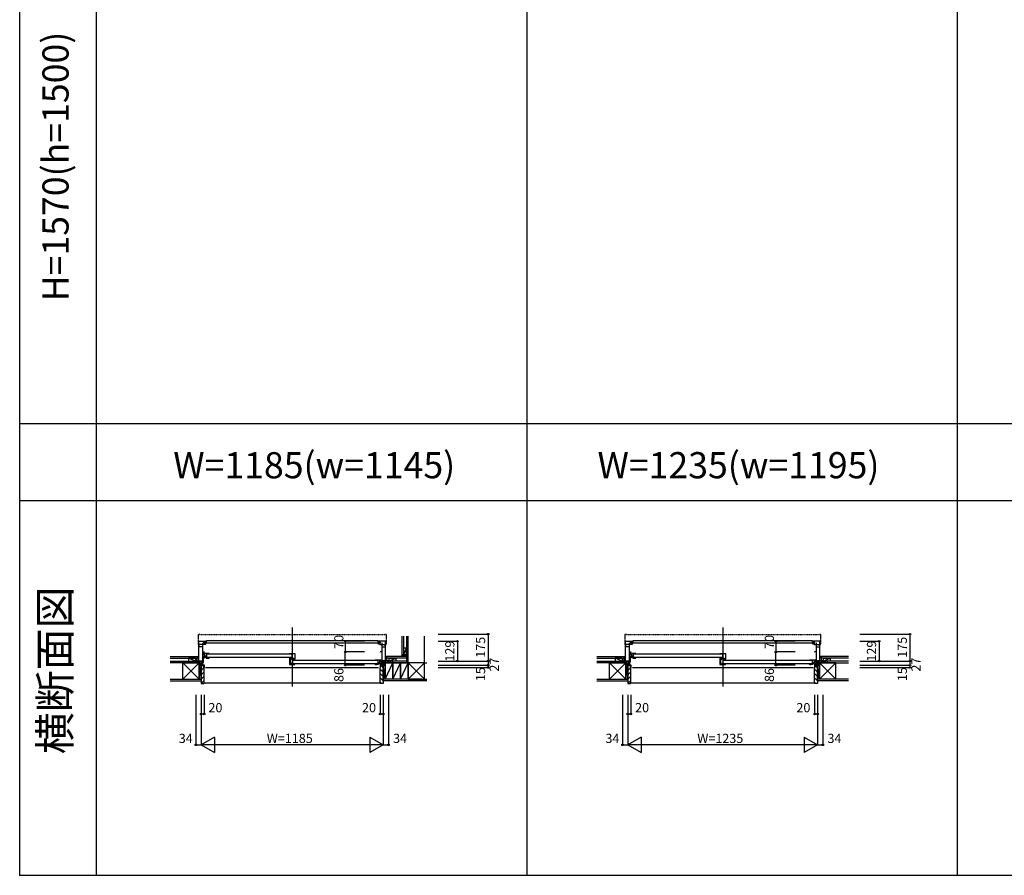
# Model space of a CAD drawing. Extents: x 0 to 27500, y 0 to 20000.
# Drawn here: x 0 to 6404, y 0 to 5565 of the extents above; entities that cross this region are included whole.
import ezdxf
from ezdxf.enums import TextEntityAlignment as Align

# ---------------------------------------------------------------- set-up
doc = ezdxf.new("R2010")
doc.units = 0
doc.linetypes.add('NITENSAP', pattern=[7.5, 3, -1, 0.5, -1.5, 0.5, -1])
doc.layers.get('0').update_dxf_attribs({"linetype": 'CONTINUOUS'})
for name, color, linetype in [('YKK_A1', 4, 'CONTINUOUS'), ('YKK_A2', 3, 'CONTINUOUS'), ('YKK_B1', 4, 'CONTINUOUS'), ('YKK_B2', 5, 'CONTINUOUS'), ('YKK_C1', 4, 'CONTINUOUS'), ('YKK_C2', 5, 'CONTINUOUS'), ('YKK_F1', 7, 'CONTINUOUS'), ('YKK_IN', 1, 'CONTINUOUS'), ('YKK_N1', 2, 'CONTINUOUS'), ('YKK_Z1', 7, 'CONTINUOUS')]:
    doc.layers.add(name, color=color, linetype=linetype)
doc.styles.add('EXTFONT', font='txt.shx', dxfattribs={"height": 60, "bigfont": 'EXTFONT'})
doc.styles.get("Standard").update_dxf_attribs({"font": 'txt', "bigfont": 'BIGFONT'})

msp = doc.modelspace()

# ---------------------------------------------------------------- linework, layer by layer
at = {"layer": 'YKK_A1'}
msp.add_point((0, 0), dxfattribs=at)
at = {"layer": 'YKK_A2'}
msp.add_point((0, 0), dxfattribs=at)
at = {"layer": 'YKK_B1', "linetype": 'Continuous'}
for p, q in [((1772, 1612.5), (1772, 1228)), ((4572, 1612.5), (4572, 1228))]:
    msp.add_line(p, q, dxfattribs=at)
at = {"layer": 'YKK_B1', "linetype": 'NITENSAP', "ltscale": 0.5}
for p, q in [((1161.5, 1566), (1161.5, 1502.5)), ((1169.5, 1568.5), (1163.3, 1568)), ((1169.5, 1568.5), (1169.5, 1567.2)), ((2374.5, 1568.5), (2380.7, 1568)), ((2374.5, 1568.5), (2374.5, 1567.2)), ((2382.5, 1566), (2382.5, 1502.5)), ((3936.5, 1566), (3936.5, 1502.5)), ((3944.5, 1568.5), (3938.3, 1568)), ((3944.5, 1568.5), (3944.5, 1567.2)), ((5199.5, 1568.5), (5205.7, 1568)), ((5199.5, 1568.5), (5199.5, 1567.2)), ((5207.5, 1566), (5207.5, 1502.5)), ((1162.5, 1501.5), (1165.5, 1501.5)), ((2381.5, 1501.5), (2378.5, 1501.5)), ((3937.5, 1501.5), (3940.5, 1501.5)), ((5206.5, 1501.5), (5203.5, 1501.5))]:
    msp.add_line(p, q, dxfattribs=at)
at = {"layer": 'YKK_B1', "linetype": 'NITENSAP'}
for p, q in [((1169.5, 1567.2), (2374.5, 1567.2)), ((3944.5, 1567.2), (5199.5, 1567.2))]:
    msp.add_line(p, q, dxfattribs=at)
at = {"layer": 'YKK_B1'}
for p, q in [((1165.5, 1393.5), (1165.5, 1522.5)), ((1165.5, 1522.5), (1210.5, 1522.5)), ((1202.5, 1501.5), (1165.5, 1501.5)), ((1188.5, 1486.5), (1165.5, 1486.5)), ((1166.9, 1493.5), (1168, 1500)), ((1168, 1500), (1169.5, 1500.3)), ((1169.5, 1500.3), (1169.5, 1501.5)), ((1186.3, 1510), (1188.5, 1510)), ((1188.5, 1510), (1188.5, 1501.5)), ((1188.5, 1501.5), (1188.5, 1366.5)), ((1197.5, 1508.9), (1197.5, 1516.9)), ((1197.5, 1516.9), (1215.5, 1516.9)), ((2346.5, 1508.9), (1197.5, 1508.9)), ((1204.3, 1518.4), (1199, 1518.4)), ((1201.5, 1518.4), (1201.5, 1522.5)), ((1204.3, 1506.6), (1201.5, 1506.6)), ((1201.5, 1506.6), (1201.5, 1502.5)), ((1201.5, 1502.5), (1210.5, 1502.5)), ((1202.5, 1502.5), (1202.5, 1501.5)), ((1210.5, 1518.4), (1207.8, 1518.4)), ((1210.5, 1506.6), (1207.8, 1506.6)), ((1210.5, 1522.5), (1210.5, 1518.4)), ((1210.5, 1502.5), (1210.5, 1506.6)), ((1215.5, 1516.9), (1215.5, 1527.4)), ((1215.5, 1527.4), (2328.5, 1527.4)), ((2328.5, 1527.4), (2328.5, 1516.9)), ((2328.5, 1516.9), (2346.5, 1516.9)), ((2378.5, 1522.5), (2333.5, 1522.5)), ((2333.5, 1522.5), (2333.5, 1518.4)), ((2333.5, 1518.4), (2336.3, 1518.4)), ((2333.5, 1502.5), (2333.5, 1506.6)), ((2333.5, 1506.6), (2336.3, 1506.6)), ((2342.5, 1502.5), (2333.5, 1502.5)), ((2339.8, 1518.4), (2345, 1518.4)), ((2339.8, 1506.6), (2342.5, 1506.6)), ((2341.5, 1502.5), (2341.5, 1501.5)), ((2341.5, 1501.5), (2378.5, 1501.5)), ((2342.5, 1518.4), (2342.5, 1522.5)), ((2342.5, 1506.6), (2342.5, 1502.5)), ((2346.5, 1508.9), (2346.5, 1516.9)), ((2357.7, 1510), (2355.5, 1510)), ((2355.5, 1510), (2355.5, 1486.5)), ((2355.5, 1486.5), (2355.5, 1366.5)), ((2355.5, 1486.5), (2378.5, 1486.5)), ((2374.5, 1500.3), (2374.5, 1501.5)), ((2376, 1500), (2374.5, 1500.3)), ((2377.1, 1493.5), (2376, 1500)), ((2378.5, 1393.5), (2378.5, 1522.5)), ((3940.5, 1393.5), (3940.5, 1522.5)), ((3940.5, 1522.5), (3985.5, 1522.5)), ((3977.5, 1501.5), (3940.5, 1501.5)), ((3963.5, 1486.5), (3940.5, 1486.5)), ((3941.9, 1493.5), (3943, 1500)), ((3943, 1500), (3944.5, 1500.3)), ((3944.5, 1500.3), (3944.5, 1501.5)), ((3961.3, 1510), (3963.5, 1510)), ((3963.5, 1510), (3963.5, 1501.5)), ((3963.5, 1501.5), (3963.5, 1366.5)), ((3972.5, 1508.9), (3972.5, 1516.9)), ((3972.5, 1516.9), (3990.5, 1516.9)), ((5171.5, 1508.9), (3972.5, 1508.9)), ((3979.3, 1518.4), (3974, 1518.4)), ((3976.5, 1518.4), (3976.5, 1522.5)), ((3979.3, 1506.6), (3976.5, 1506.6)), ((3976.5, 1506.6), (3976.5, 1502.5)), ((3976.5, 1502.5), (3985.5, 1502.5)), ((3977.5, 1502.5), (3977.5, 1501.5)), ((3985.5, 1518.4), (3982.8, 1518.4)), ((3985.5, 1506.6), (3982.8, 1506.6)), ((3985.5, 1522.5), (3985.5, 1518.4)), ((3985.5, 1502.5), (3985.5, 1506.6)), ((3990.5, 1516.9), (3990.5, 1527.4)), ((3990.5, 1527.4), (5153.5, 1527.4)), ((5153.5, 1527.4), (5153.5, 1516.9)), ((5153.5, 1516.9), (5171.5, 1516.9)), ((5203.5, 1522.5), (5158.5, 1522.5)), ((5158.5, 1522.5), (5158.5, 1518.4)), ((5158.5, 1518.4), (5161.3, 1518.4)), ((5158.5, 1502.5), (5158.5, 1506.6)), ((5158.5, 1506.6), (5161.3, 1506.6)), ((5167.5, 1502.5), (5158.5, 1502.5)), ((5164.8, 1518.4), (5170, 1518.4)), ((5164.8, 1506.6), (5167.5, 1506.6)), ((5166.5, 1502.5), (5166.5, 1501.5)), ((5166.5, 1501.5), (5203.5, 1501.5)), ((5167.5, 1518.4), (5167.5, 1522.5)), ((5167.5, 1506.6), (5167.5, 1502.5)), ((5171.5, 1508.9), (5171.5, 1516.9)), ((5182.7, 1510), (5180.5, 1510)), ((5180.5, 1510), (5180.5, 1486.5)), ((5180.5, 1486.5), (5180.5, 1366.5)), ((5180.5, 1486.5), (5203.5, 1486.5)), ((5199.5, 1500.3), (5199.5, 1501.5)), ((5201, 1500), (5199.5, 1500.3)), ((5202.1, 1493.5), (5201, 1500)), ((5203.5, 1393.5), (5203.5, 1522.5)), ((1188.5, 1452.5), (1199.5, 1452.5)), ((1199.5, 1432.9), (1188.5, 1432.9)), ((1188.5, 1414.9), (1191, 1414.9)), ((1190, 1413.7), (1188.5, 1413.7)), ((1190, 1409.1), (1188.5, 1409.1)), ((1190, 1411.7), (1190, 1413.7)), ((1192.2, 1409.5), (1190, 1411.7)), ((1191, 1414.9), (1191, 1413)), ((1196.5, 1409.5), (1192.2, 1409.5)), ((1231.5, 1443), (1193.5, 1443)), ((1193.5, 1443), (1193.5, 1439.8)), ((1193.5, 1439.8), (1195.4, 1439.8)), ((1197.5, 1424), (1193.5, 1424)), ((1193.5, 1424), (1193.5, 1412.3)), ((1193.5, 1420.8), (1215.5, 1420.8)), ((1193.5, 1412.3), (1199.5, 1412.3)), ((1196.5, 1392.4), (1196.5, 1409.5)), ((1198.2, 1425.5), (1198.2, 1420.8)), ((1203, 1424), (1198.2, 1424)), ((1200.3, 1439.8), (1198.4, 1439.8)), ((1199, 1415), (1199, 1419.3)), ((1199, 1419.3), (1213, 1419.3)), ((1199.5, 1414.3), (1199, 1415)), ((1199.5, 1452.5), (1199.5, 1451.1)), ((1199.5, 1412.3), (1199.5, 1414.3)), ((1200.3, 1443), (1200.3, 1439.8)), ((1203, 1443), (1203, 1424)), ((1215.5, 1425.1), (1203, 1425.1)), ((1210.2, 1421.4), (1210.2, 1425.1)), ((1213.5, 1421.4), (1210.2, 1421.4)), ((1211.1, 1424.3), (1215.5, 1424.3)), ((1213, 1414.4), (1212.5, 1413.7)), ((1212.5, 1413.7), (1212.5, 1411.7)), ((1212.5, 1411.7), (1231.5, 1411.7)), ((1213, 1419.3), (1213, 1414.4)), ((1213.5, 1423.1), (1213.5, 1421.4)), ((1215.5, 1443), (1215.5, 1425.1)), ((1215.5, 1424.3), (1215.5, 1414.2)), ((1223.5, 1414.2), (1215.5, 1414.2)), ((1219.5, 1439.4), (1766.5, 1439.4)), ((1766.5, 1417.4), (1219.5, 1417.4)), ((1223.5, 1413.1), (1223.5, 1414.2)), ((1230.1, 1413.1), (1223.5, 1413.1)), ((1231.5, 1415.4), (1230.1, 1415.4)), ((1230.1, 1415.4), (1230.1, 1413.1)), ((1231.5, 1411.7), (1231.5, 1415.4)), ((1754.5, 1443), (1789.5, 1443)), ((1754.5, 1415.4), (1754.5, 1411.3)), ((1754.5, 1411.3), (1782, 1411.3)), ((1754.5, 1409.6), (1754.5, 1370.7)), ((1770.5, 1443), (1770.5, 1411.3)), ((1782, 1411.3), (1782, 1404)), ((1789.5, 1443), (1789.5, 1405.8)), ((2355.5, 1452.5), (2344.5, 1452.5)), ((2344.5, 1452.5), (2344.5, 1451.1)), ((3963.5, 1452.5), (3974.5, 1452.5)), ((3974.5, 1432.9), (3963.5, 1432.9)), ((3963.5, 1414.9), (3966, 1414.9)), ((3965, 1413.7), (3963.5, 1413.7)), ((3965, 1409.1), (3963.5, 1409.1)), ((3965, 1411.7), (3965, 1413.7)), ((3967.2, 1409.5), (3965, 1411.7)), ((3966, 1414.9), (3966, 1413)), ((3971.5, 1409.5), (3967.2, 1409.5)), ((4006.5, 1443), (3968.5, 1443)), ((3968.5, 1443), (3968.5, 1439.8)), ((3968.5, 1439.8), (3970.4, 1439.8)), ((3972.5, 1424), (3968.5, 1424)), ((3968.5, 1424), (3968.5, 1412.3)), ((3968.5, 1420.8), (3990.5, 1420.8)), ((3968.5, 1412.3), (3974.5, 1412.3)), ((3971.5, 1392.4), (3971.5, 1409.5)), ((3973.2, 1425.5), (3973.2, 1420.8)), ((3978, 1424), (3973.2, 1424)), ((3975.3, 1439.8), (3973.4, 1439.8)), ((3974, 1415), (3974, 1419.3)), ((3974, 1419.3), (3988, 1419.3)), ((3974.5, 1414.3), (3974, 1415)), ((3974.5, 1452.5), (3974.5, 1451.1)), ((3974.5, 1412.3), (3974.5, 1414.3)), ((3975.3, 1443), (3975.3, 1439.8)), ((3978, 1443), (3978, 1424)), ((3990.5, 1425.1), (3978, 1425.1)), ((3985.2, 1421.4), (3985.2, 1425.1)), ((3988.5, 1421.4), (3985.2, 1421.4)), ((3986.1, 1424.3), (3990.5, 1424.3)), ((3988, 1414.4), (3987.5, 1413.7)), ((3987.5, 1413.7), (3987.5, 1411.7)), ((3987.5, 1411.7), (4006.5, 1411.7)), ((3988, 1419.3), (3988, 1414.4)), ((3988.5, 1423.1), (3988.5, 1421.4)), ((3990.5, 1443), (3990.5, 1425.1)), ((3990.5, 1424.3), (3990.5, 1414.2)), ((3998.5, 1414.2), (3990.5, 1414.2)), ((3994.5, 1439.4), (4566.5, 1439.4)), ((4566.5, 1417.4), (3994.5, 1417.4)), ((3998.5, 1413.1), (3998.5, 1414.2)), ((4005.1, 1413.1), (3998.5, 1413.1)), ((4006.5, 1415.4), (4005.1, 1415.4)), ((4005.1, 1415.4), (4005.1, 1413.1)), ((4006.5, 1411.7), (4006.5, 1415.4)), ((4554.5, 1443), (4589.5, 1443)), ((4554.5, 1415.4), (4554.5, 1411.3)), ((4554.5, 1411.3), (4582, 1411.3)), ((4554.5, 1409.6), (4554.5, 1370.7)), ((4570.5, 1443), (4570.5, 1411.3)), ((4582, 1411.3), (4582, 1404)), ((4589.5, 1443), (4589.5, 1405.8)), ((5180.5, 1452.5), (5169.5, 1452.5)), ((5169.5, 1452.5), (5169.5, 1451.1)), ((1145.5, 1393.5), (1145.5, 1395.5)), ((1145.5, 1395.5), (1188.5, 1395.5)), ((1158.2, 1393.5), (1158.2, 1395.5)), ((1179.5, 1391.5), (1179.5, 1395.5)), ((1179.5, 1366.5), (1179.5, 1369.2)), ((1179.5, 1369.2), (1182.3, 1369.2)), ((1182.3, 1369.2), (1183.3, 1366.5)), ((1183.3, 1366.5), (1191.6, 1366.5)), ((1188.5, 1385.5), (1190.9, 1385.5)), ((1188.5, 1381), (1192.2, 1381)), ((1190.5, 1367.5), (1188.5, 1368.3)), ((1190, 1381), (1190, 1369.9)), ((1190, 1369.9), (1192.3, 1369.9)), ((1190.9, 1368.5), (1190.5, 1367.5)), ((1190.9, 1385.5), (1190.9, 1383.6)), ((1191.9, 1368.5), (1190.9, 1368.5)), ((1191.6, 1366.5), (1191.6, 1368.3)), ((1191.9, 1366.5), (1191.9, 1368.5)), ((1197.5, 1366.5), (1191.9, 1366.5)), ((1192.2, 1381), (1195.6, 1388.2)), ((1192.3, 1369.9), (1193.7, 1368.5)), ((1193.7, 1368.5), (1199.5, 1368.5)), ((1195.6, 1388.2), (1196.5, 1392.4)), ((1197, 1351.5), (1197, 1353)), ((1197, 1353), (1197.5, 1353)), ((1199.5, 1351.5), (1197, 1351.5)), ((1197.5, 1353), (1197.5, 1366.5)), ((1199.5, 1368.5), (1199.5, 1351.5)), ((1209.5, 1351.5), (2334.5, 1351.5)), ((1756, 1407.3), (1754.5, 1407.3)), ((1758.1, 1396.7), (1754.5, 1396.7)), ((1758.1, 1382.3), (1754.5, 1382.3)), ((1754.5, 1370.7), (1789.5, 1370.7)), ((1756, 1406.3), (1756, 1407.3)), ((1761, 1406.3), (1756, 1406.3)), ((1758.1, 1404.3), (1758.1, 1373.2)), ((1761.5, 1402.3), (1758.1, 1402.3)), ((1758.1, 1373.2), (1767, 1373.2)), ((1761, 1402.8), (1761, 1406.3)), ((1773.5, 1404.8), (1761.5, 1404.8)), ((1761.5, 1404.8), (1761.5, 1402.3)), ((1767, 1373.2), (1767.6, 1372.8)), ((1767.6, 1372.8), (1771.4, 1372.8)), ((1773.5, 1379.2), (1768.2, 1379.2)), ((1768.2, 1379.2), (1768.2, 1373.7)), ((1768.2, 1373.7), (1771.4, 1373.7)), ((1769, 1374.1), (1769, 1377.6)), ((1769, 1377.6), (1773.5, 1377.6)), ((1771.4, 1372.8), (1771.4, 1376.2)), ((1780, 1406.8), (1773.5, 1406.8)), ((1773.5, 1406.8), (1773.5, 1379.2)), ((1782.7, 1402), (1773.5, 1402)), ((1773.5, 1377.6), (1773.5, 1370.7)), ((1781.5, 1373.2), (1773.5, 1373.2)), ((1782, 1404), (1775.5, 1404)), ((1777.5, 1398.4), (2324.5, 1398.4)), ((2324.5, 1376.4), (1777.5, 1376.4)), ((1781.5, 1372.1), (1781.5, 1373.2)), ((1788.1, 1372.1), (1781.5, 1372.1)), ((1782, 1408), (1789.5, 1408)), ((1784, 1405.8), (1782, 1405.8)), ((1783, 1402.3), (1782.7, 1402)), ((1789.5, 1402.3), (1783, 1402.3)), ((1787, 1405.8), (1789.5, 1405.8)), ((1789.5, 1374.4), (1788.1, 1374.4)), ((1788.1, 1374.4), (1788.1, 1372.1)), ((1789.5, 1400.4), (1789.5, 1402.3)), ((1789.5, 1370.7), (1789.5, 1374.4)), ((2312.5, 1402), (2350.5, 1402)), ((2312.5, 1370.7), (2312.5, 1374.4)), ((2312.5, 1374.4), (2313.9, 1374.4)), ((2331.5, 1370.7), (2312.5, 1370.7)), ((2313.9, 1374.4), (2313.9, 1372.1)), ((2313.9, 1372.1), (2320.5, 1372.1)), ((2320.5, 1372.1), (2320.5, 1373.2)), ((2320.5, 1373.2), (2328.5, 1373.2)), ((2328.5, 1402), (2328.5, 1384.1)), ((2328.5, 1384.1), (2341, 1384.1)), ((2332.9, 1383.3), (2328.5, 1383.3)), ((2328.5, 1383.3), (2328.5, 1373.2)), ((2350.5, 1379.8), (2328.5, 1379.8)), ((2330.5, 1382.1), (2330.5, 1380.4)), ((2330.5, 1380.4), (2333.8, 1380.4)), ((2345, 1378.3), (2331, 1378.3)), ((2331, 1378.3), (2331, 1373.4)), ((2331, 1373.4), (2331.5, 1372.7)), ((2331.5, 1372.7), (2331.5, 1370.7)), ((2333.8, 1380.4), (2333.8, 1384.1)), ((2341, 1402), (2341, 1383)), ((2341, 1383), (2345.8, 1383)), ((2343.7, 1402), (2343.7, 1398.8)), ((2343.7, 1398.8), (2345.6, 1398.8)), ((2344.5, 1391.9), (2355.5, 1391.9)), ((2344.5, 1373.3), (2345, 1374)), ((2344.5, 1371.3), (2344.5, 1373.3)), ((2350.5, 1371.3), (2344.5, 1371.3)), ((2350.3, 1368.5), (2344.5, 1368.5)), ((2344.5, 1368.5), (2344.5, 1351.5)), ((2344.5, 1351.5), (2347, 1351.5)), ((2345, 1374), (2345, 1378.3)), ((2345.8, 1384.5), (2345.8, 1379.8)), ((2346.5, 1383), (2350.5, 1383)), ((2346.5, 1353), (2346.5, 1366.5)), ((2346.5, 1366.5), (2352.1, 1366.5)), ((2347, 1353), (2346.5, 1353)), ((2347, 1351.5), (2347, 1353)), ((2350.5, 1398.8), (2348.6, 1398.8)), ((2351.7, 1369.9), (2350.3, 1368.5)), ((2350.5, 1402), (2350.5, 1398.8)), ((2350.5, 1383), (2350.5, 1371.3)), ((2354, 1369.9), (2351.7, 1369.9)), ((2352.1, 1366.5), (2352.1, 1368.5)), ((2352.1, 1368.5), (2353.1, 1368.5)), ((2352.4, 1366.5), (2352.4, 1368.3)), ((2360.8, 1366.5), (2352.4, 1366.5)), ((2355.5, 1385.5), (2353.1, 1385.5)), ((2353.1, 1385.5), (2353.1, 1383.6)), ((2353.1, 1368.5), (2353.5, 1367.5)), ((2353.5, 1367.5), (2355.5, 1368.3)), ((2354, 1384.3), (2354, 1369.9)), ((2398.5, 1395.5), (2355.5, 1395.5)), ((2361.7, 1369.2), (2360.8, 1366.5)), ((2364.5, 1369.2), (2361.7, 1369.2)), ((2364.5, 1391.5), (2364.5, 1395.5)), ((2364.5, 1366.5), (2364.5, 1369.2)), ((2385.9, 1393.5), (2385.9, 1395.5)), ((2398.5, 1393.5), (2398.5, 1395.5)), ((3920.5, 1393.5), (3920.5, 1395.5)), ((3920.5, 1395.5), (3963.5, 1395.5)), ((3933.2, 1393.5), (3933.2, 1395.5)), ((3954.5, 1391.5), (3954.5, 1395.5)), ((3954.5, 1366.5), (3954.5, 1369.2)), ((3954.5, 1369.2), (3957.3, 1369.2)), ((3957.3, 1369.2), (3958.3, 1366.5)), ((3958.3, 1366.5), (3966.6, 1366.5)), ((3963.5, 1385.5), (3965.9, 1385.5)), ((3963.5, 1381), (3967.2, 1381)), ((3965.5, 1367.5), (3963.5, 1368.3)), ((3965, 1381), (3965, 1369.9)), ((3965, 1369.9), (3967.3, 1369.9)), ((3965.9, 1368.5), (3965.5, 1367.5)), ((3965.9, 1385.5), (3965.9, 1383.6)), ((3966.9, 1368.5), (3965.9, 1368.5)), ((3966.6, 1366.5), (3966.6, 1368.3)), ((3966.9, 1366.5), (3966.9, 1368.5)), ((3972.5, 1366.5), (3966.9, 1366.5)), ((3967.2, 1381), (3970.6, 1388.2)), ((3967.3, 1369.9), (3968.7, 1368.5)), ((3968.7, 1368.5), (3974.5, 1368.5)), ((3970.6, 1388.2), (3971.5, 1392.4)), ((3972, 1351.5), (3972, 1353)), ((3972, 1353), (3972.5, 1353)), ((3974.5, 1351.5), (3972, 1351.5)), ((3972.5, 1353), (3972.5, 1366.5)), ((3974.5, 1368.5), (3974.5, 1351.5)), ((3984.5, 1351.5), (5159.5, 1351.5)), ((4556, 1407.3), (4554.5, 1407.3)), ((4558.1, 1396.7), (4554.5, 1396.7)), ((4558.1, 1382.3), (4554.5, 1382.3)), ((4554.5, 1370.7), (4589.5, 1370.7)), ((4556, 1406.3), (4556, 1407.3)), ((4561, 1406.3), (4556, 1406.3)), ((4558.1, 1404.3), (4558.1, 1373.2)), ((4561.5, 1402.3), (4558.1, 1402.3)), ((4558.1, 1373.2), (4567, 1373.2)), ((4561, 1402.8), (4561, 1406.3)), ((4573.5, 1404.8), (4561.5, 1404.8)), ((4561.5, 1404.8), (4561.5, 1402.3)), ((4567, 1373.2), (4567.6, 1372.8)), ((4567.6, 1372.8), (4571.4, 1372.8)), ((4573.5, 1379.2), (4568.2, 1379.2)), ((4568.2, 1379.2), (4568.2, 1373.7)), ((4568.2, 1373.7), (4571.4, 1373.7)), ((4569, 1374.1), (4569, 1377.6)), ((4569, 1377.6), (4573.5, 1377.6)), ((4571.4, 1372.8), (4571.4, 1376.2)), ((4580, 1406.8), (4573.5, 1406.8)), ((4573.5, 1406.8), (4573.5, 1379.2)), ((4582.7, 1402), (4573.5, 1402)), ((4573.5, 1377.6), (4573.5, 1370.7)), ((4581.5, 1373.2), (4573.5, 1373.2)), ((4582, 1404), (4575.5, 1404)), ((4577.5, 1398.4), (5149.5, 1398.4)), ((5149.5, 1376.4), (4577.5, 1376.4)), ((4581.5, 1372.1), (4581.5, 1373.2)), ((4588.1, 1372.1), (4581.5, 1372.1)), ((4582, 1408), (4589.5, 1408)), ((4584, 1405.8), (4582, 1405.8)), ((4583, 1402.3), (4582.7, 1402)), ((4589.5, 1402.3), (4583, 1402.3)), ((4587, 1405.8), (4589.5, 1405.8)), ((4589.5, 1374.4), (4588.1, 1374.4)), ((4588.1, 1374.4), (4588.1, 1372.1)), ((4589.5, 1400.4), (4589.5, 1402.3)), ((4589.5, 1370.7), (4589.5, 1374.4)), ((5137.5, 1402), (5175.5, 1402)), ((5137.5, 1370.7), (5137.5, 1374.4)), ((5137.5, 1374.4), (5138.9, 1374.4)), ((5156.5, 1370.7), (5137.5, 1370.7)), ((5138.9, 1374.4), (5138.9, 1372.1)), ((5138.9, 1372.1), (5145.5, 1372.1)), ((5145.5, 1372.1), (5145.5, 1373.2)), ((5145.5, 1373.2), (5153.5, 1373.2)), ((5153.5, 1402), (5153.5, 1384.1)), ((5153.5, 1384.1), (5166, 1384.1)), ((5157.9, 1383.3), (5153.5, 1383.3)), ((5153.5, 1383.3), (5153.5, 1373.2)), ((5175.5, 1379.8), (5153.5, 1379.8)), ((5155.5, 1382.1), (5155.5, 1380.4)), ((5155.5, 1380.4), (5158.8, 1380.4)), ((5170, 1378.3), (5156, 1378.3)), ((5156, 1378.3), (5156, 1373.4)), ((5156, 1373.4), (5156.5, 1372.7)), ((5156.5, 1372.7), (5156.5, 1370.7)), ((5158.8, 1380.4), (5158.8, 1384.1)), ((5166, 1402), (5166, 1383)), ((5166, 1383), (5170.8, 1383)), ((5168.7, 1402), (5168.7, 1398.8)), ((5168.7, 1398.8), (5170.6, 1398.8)), ((5169.5, 1391.9), (5180.5, 1391.9)), ((5169.5, 1373.3), (5170, 1374)), ((5169.5, 1371.3), (5169.5, 1373.3)), ((5175.5, 1371.3), (5169.5, 1371.3)), ((5175.3, 1368.5), (5169.5, 1368.5)), ((5169.5, 1368.5), (5169.5, 1351.5)), ((5169.5, 1351.5), (5172, 1351.5)), ((5170, 1374), (5170, 1378.3)), ((5170.8, 1384.5), (5170.8, 1379.8)), ((5171.5, 1383), (5175.5, 1383)), ((5171.5, 1353), (5171.5, 1366.5)), ((5171.5, 1366.5), (5177.1, 1366.5)), ((5172, 1353), (5171.5, 1353)), ((5172, 1351.5), (5172, 1353)), ((5175.5, 1398.8), (5173.6, 1398.8)), ((5176.7, 1369.9), (5175.3, 1368.5)), ((5175.5, 1402), (5175.5, 1398.8)), ((5175.5, 1383), (5175.5, 1371.3)), ((5179, 1369.9), (5176.7, 1369.9)), ((5177.1, 1366.5), (5177.1, 1368.5)), ((5177.1, 1368.5), (5178.1, 1368.5)), ((5177.4, 1366.5), (5177.4, 1368.3)), ((5185.8, 1366.5), (5177.4, 1366.5)), ((5180.5, 1385.5), (5178.1, 1385.5)), ((5178.1, 1385.5), (5178.1, 1383.6)), ((5178.1, 1368.5), (5178.5, 1367.5)), ((5178.5, 1367.5), (5180.5, 1368.3)), ((5179, 1384.3), (5179, 1369.9)), ((5223.5, 1395.5), (5180.5, 1395.5)), ((5186.7, 1369.2), (5185.8, 1366.5)), ((5189.5, 1369.2), (5186.7, 1369.2)), ((5189.5, 1391.5), (5189.5, 1395.5)), ((5189.5, 1366.5), (5189.5, 1369.2)), ((5210.9, 1393.5), (5210.9, 1395.5)), ((5223.5, 1393.5), (5223.5, 1395.5))]:
    msp.add_line(p, q, dxfattribs=at)
at = {"layer": 'YKK_B1', "linetype": 'NITENSAP', "ltscale": 0.5}
for centre, radius, start, end in [((1163.5, 1566), 2, 95, 180), ((2380.5, 1566), 2, 0, 85), ((3938.5, 1566), 2, 95, 180), ((5205.5, 1566), 2, 0, 85), ((1162.5, 1502.5), 1, 180, 270), ((2381.5, 1502.5), 1, 270, 0), ((3937.5, 1502.5), 1, 180, 270), ((5206.5, 1502.5), 1, 270, 0)]:
    msp.add_arc(centre, radius, start, end, dxfattribs=at)
at = {"layer": 'YKK_B1'}
msp.add_point((0, 0), dxfattribs=at)
at = {"layer": 'YKK_B2', "linetype": 'Continuous', "ltscale": 1.5}
for p, q in [((1155.3, 1423.5), (1165.3, 1423.5)), ((1155.3, 1410.5), (1155.3, 1423.5)), ((1164.2, 1423.5), (1155.3, 1414.6)), ((1158.5, 1423.5), (1155.3, 1420.3)), ((1155.3, 1411.5), (1155.3, 1423.5)), ((1155.3, 1413.5), (1165.5, 1413.5)), ((1165.3, 1419), (1159.8, 1413.5)), ((2388.5, 1423.5), (2378.5, 1423.5)), ((2378.5, 1414.6), (2387.4, 1423.5)), ((2378.5, 1420.3), (2381.7, 1423.5)), ((2388.5, 1413.5), (2378.5, 1413.5)), ((2383, 1413.5), (2388.5, 1419)), ((2388.5, 1411.5), (2388.5, 1423.5)), ((2497, 1433.5), (2485, 1433.5)), ((2485, 1433.5), (2485, 1423.5)), ((2485, 1424.6), (2493.9, 1433.5)), ((2485, 1430.3), (2488.2, 1433.5)), ((2489.5, 1423.5), (2495, 1429)), ((2495, 1433.5), (2495, 1423.5)), ((3930.3, 1423.5), (3940.3, 1423.5)), ((3930.3, 1410.5), (3930.3, 1423.5)), ((3939.2, 1423.5), (3930.3, 1414.6)), ((3933.5, 1423.5), (3930.3, 1420.3)), ((3930.3, 1411.5), (3930.3, 1423.5)), ((3930.3, 1413.5), (3940.5, 1413.5)), ((3940.3, 1419), (3934.8, 1413.5)), ((5213.7, 1413.5), (5203.5, 1413.5)), ((5213.7, 1423.5), (5203.7, 1423.5)), ((5203.7, 1414.6), (5212.6, 1423.5)), ((5203.7, 1420.3), (5206.9, 1423.5)), ((5208.2, 1413.5), (5213.7, 1419)), ((5213.7, 1411.5), (5213.7, 1423.5)), ((1184.7, 1365.5), (1179.5, 1360.3)), ((1199, 1351.5), (1179.5, 1332)), ((2348.8, 1364.8), (2364.5, 1349)), ((3959.7, 1365.5), (3954.5, 1360.3)), ((3974, 1351.5), (3954.5, 1332)), ((5173.8, 1364.8), (5189.5, 1349)), ((1199.5, 1323.8), (1179.5, 1303.8)), ((1199.5, 1295.5), (1179.5, 1275.5)), ((2344.5, 1340.7), (2364.5, 1320.7)), ((2344.5, 1312.4), (2364.5, 1292.4)), ((2344.5, 1284.2), (2364.5, 1264.2)), ((3974.5, 1323.8), (3954.5, 1303.8)), ((3974.5, 1295.5), (3954.5, 1275.5)), ((5169.5, 1340.7), (5189.5, 1320.7)), ((5169.5, 1312.4), (5189.5, 1292.4)), ((5169.5, 1284.2), (5189.5, 1264.2)), ((1199.5, 1267.2), (1180.8, 1248.5)), ((1199.5, 1251.5), (2344.5, 1251.5)), ((2218.5, 1251.5), (2344.5, 1251.5)), ((2344.5, 1255.9), (2351.9, 1248.5)), ((3974.5, 1267.2), (3955.8, 1248.5)), ((3974.5, 1251.5), (5169.5, 1251.5)), ((5169.5, 1255.9), (5176.9, 1248.5))]:
    msp.add_line(p, q, dxfattribs=at)
at = {"layer": 'YKK_B2', "linetype": 'ByBlock', "lineweight": -2, "ltscale": 0.5}
for p, q in [((1179.5, 1365.5), (1179.5, 1248.5)), ((1194.5, 1365.5), (1179.5, 1365.5)), ((1196.5, 1363.5), (1194.5, 1365.5)), ((1196.5, 1351.5), (1196.5, 1363.5)), ((1199.5, 1351.5), (1196.5, 1351.5)), ((1199.5, 1250.5), (1199.5, 1351.5)), ((2344.5, 1250.5), (2344.5, 1351.5)), ((2344.5, 1351.5), (2347.5, 1351.5)), ((2347.5, 1363.5), (2349.5, 1365.5)), ((2347.5, 1351.5), (2347.5, 1363.5)), ((2349.5, 1365.5), (2364.5, 1365.5)), ((2364.5, 1365.5), (2364.5, 1248.5)), ((3954.5, 1365.5), (3954.5, 1248.5)), ((3969.5, 1365.5), (3954.5, 1365.5)), ((3971.5, 1363.5), (3969.5, 1365.5)), ((3971.5, 1351.5), (3971.5, 1363.5)), ((3974.5, 1351.5), (3971.5, 1351.5)), ((3974.5, 1250.5), (3974.5, 1351.5)), ((5169.5, 1250.5), (5169.5, 1351.5)), ((5169.5, 1351.5), (5172.5, 1351.5)), ((5172.5, 1363.5), (5174.5, 1365.5)), ((5172.5, 1351.5), (5172.5, 1363.5)), ((5174.5, 1365.5), (5189.5, 1365.5)), ((5189.5, 1365.5), (5189.5, 1248.5)), ((1179.5, 1248.5), (1197.5, 1248.5)), ((2364.5, 1248.5), (2346.5, 1248.5)), ((3954.5, 1248.5), (3972.5, 1248.5)), ((5189.5, 1248.5), (5171.5, 1248.5))]:
    msp.add_line(p, q, dxfattribs=at)
for centre, start, end in [((1197.5, 1250.5), 270.00001, 359.99999), ((2346.5, 1250.5), 180.00001, 269.99999), ((3972.5, 1250.5), 270.00001, 359.99999), ((5171.5, 1250.5), 180.00001, 269.99999)]:
    msp.add_arc(centre, 2, start, end, dxfattribs=at)
at = {"layer": 'YKK_B2'}
msp.add_point((0, 0), dxfattribs=at)
at = {"layer": 'YKK_C1'}
msp.add_point((0, 0), dxfattribs=at)
at = {"layer": 'YKK_C2'}
msp.add_point((0, 0), dxfattribs=at)
at = {"layer": 'YKK_F1', "color": 7}
for p, q in [((0, 0), (0, 20000)), ((500, 0), (500, 19500)), ((3300, 0), (3300, 19500)), ((6100, 0), (6100, 19500)), ((0, 2937.5), (27000, 2937.5)), ((0, 2437.5), (27000, 2437.5)), ((0, 0), (27500, 0))]:
    msp.add_line(p, q, dxfattribs=at)
at = {"layer": 'YKK_F1'}
msp.add_point((0, 0), dxfattribs=at)
at = {"layer": 'YKK_IN'}
msp.add_point((0, 0), dxfattribs=at)
at = {"layer": 'YKK_N1', "linetype": 'Continuous'}
for p, q in [((2722, 1568.5), (3047, 1568.5)), ((3047, 1568.5), (3047, 1351.5)), ((5464.7, 1568.5), (5789.7, 1568.5)), ((5789.7, 1568.5), (5789.7, 1351.5)), ((2242.6, 1522.5), (2117.6, 1522.5)), ((2722, 1522.5), (2847, 1522.5)), ((2847, 1522.5), (2847, 1393.5)), ((5042.6, 1522.5), (4917.6, 1522.5)), ((5464.7, 1522.5), (5589.7, 1522.5)), ((5589.7, 1522.5), (5589.7, 1393.5)), ((2242.6, 1452.5), (2117.6, 1452.5)), ((2117.6, 1366.5), (2117.6, 1452.5)), ((5042.6, 1452.5), (4917.6, 1452.5)), ((4917.6, 1366.5), (4917.6, 1452.5)), ((2242.6, 1366.5), (2117.6, 1366.5)), ((2722, 1393.5), (3047, 1393.5)), ((2722, 1366.5), (3047, 1366.5)), ((2722, 1351.5), (3047, 1351.5)), ((5042.6, 1366.5), (4917.6, 1366.5)), ((5464.7, 1393.5), (5789.7, 1393.5)), ((5464.7, 1366.5), (5789.7, 1366.5)), ((5464.7, 1351.5), (5789.7, 1351.5)), ((1145.5, 1173.5), (1145.5, 848.5)), ((1179.5, 1173.5), (1179.5, 848.5)), ((1199.5, 1173.5), (1199.5, 1048.5)), ((2344.5, 1173.5), (2344.5, 1048.5)), ((2364.5, 1173.5), (2364.5, 848.5)), ((2398.5, 1173.5), (2398.5, 848.5)), ((3920.5, 1173.5), (3920.5, 848.5)), ((3954.5, 1173.5), (3954.5, 848.5)), ((3974.5, 1173.5), (3974.5, 1048.5)), ((5169.5, 1173.5), (5169.5, 1048.5)), ((5189.5, 1173.5), (5189.5, 848.5)), ((5223.5, 1173.5), (5223.5, 848.5)), ((1199.5, 1048.5), (1179.5, 1048.5)), ((2364.5, 1048.5), (2344.5, 1048.5)), ((3974.5, 1048.5), (3954.5, 1048.5)), ((5189.5, 1048.5), (5169.5, 1048.5)), ((1266.1, 898.5), (1179.5, 848.5)), ((1266.1, 898.5), (1266.1, 798.5)), ((2277.9, 898.5), (2364.5, 848.5)), ((2277.9, 898.5), (2277.9, 798.5)), ((4041.1, 898.5), (3954.5, 848.5)), ((4041.1, 898.5), (4041.1, 798.5)), ((5102.9, 898.5), (5189.5, 848.5)), ((5102.9, 898.5), (5102.9, 798.5)), ((1145.5, 848.5), (1179.5, 848.5)), ((2364.5, 848.5), (1179.5, 848.5)), ((1179.5, 848.5), (1266.1, 798.5)), ((2364.5, 848.5), (2277.9, 798.5)), ((2364.5, 848.5), (2398.5, 848.5)), ((3920.5, 848.5), (3954.5, 848.5)), ((5189.5, 848.5), (3954.5, 848.5)), ((3954.5, 848.5), (4041.1, 798.5)), ((5189.5, 848.5), (5102.9, 798.5)), ((5189.5, 848.5), (5223.5, 848.5))]:
    msp.add_line(p, q, dxfattribs=at)
at = {"layer": 'YKK_N1'}
for p, q in [((2117.6, 1522.5), (2117.6, 1452.5)), ((4917.6, 1522.5), (4917.6, 1452.5))]:
    msp.add_line(p, q, dxfattribs=at)
at = {"layer": 'YKK_N1', "linetype": 'Continuous'}
for centre in [(3047, 1568.5), (5789.7, 1568.5), (2117.6, 1522.5), (2847, 1522.5), (4917.6, 1522.5), (5589.7, 1522.5), (2117.6, 1452.5), (4917.6, 1452.5), (2117.6, 1366.5), (2847, 1393.5), (3047, 1393.5), (3047, 1366.5), (3047, 1351.5), (4917.6, 1366.5), (5589.7, 1393.5), (5789.7, 1393.5), (5789.7, 1366.5), (5789.7, 1351.5), (1179.5, 1048.5), (1199.5, 1048.5), (2344.5, 1048.5), (2364.5, 1048.5), (3954.5, 1048.5), (3974.5, 1048.5), (5169.5, 1048.5), (5189.5, 1048.5), (1145.5, 848.5), (2398.5, 848.5), (3920.5, 848.5), (5223.5, 848.5)]:
    msp.add_circle(centre, 5, dxfattribs=at)
at = {"layer": 'YKK_N1'}
msp.add_point((0, 0), dxfattribs=at)
at = {"layer": 'YKK_Z1', "linetype": 'Continuous', "ltscale": 1.5}
for p, q in [((2485, 1555.5), (2485, 1433.5)), ((2497, 1555.5), (2497, 1433.5)), ((2515, 1555.5), (2515, 1381.5)), ((2527, 1381.5), (2527, 1555.5)), ((2527, 1381.5), (2527, 1555.3)), ((2632, 1381.5), (2632, 1555.5)), ((2497, 1478.5), (2514, 1478.5)), ((2497, 1478.5), (2497, 1433.5)), ((2514, 1476), (2497, 1433.5)), ((2515, 1433.5), (2515, 1478.5)), ((979.5, 1423.5), (1155.3, 1423.5)), ((979.5, 1411.5), (1155.3, 1411.5)), ((1142.5, 1393.5), (1097.5, 1411.5)), ((1097.5, 1411.5), (1097.5, 1393.5)), ((1142.5, 1411.5), (1097.5, 1411.5)), ((1142.5, 1411.5), (1142.5, 1393.5)), ((1155.3, 1395.5), (1155.3, 1410.7)), ((2388.5, 1410.5), (2388.5, 1423.5)), ((2515, 1423.5), (2388.5, 1423.5)), ((2515, 1411.5), (2388.5, 1411.5)), ((2388.5, 1397.5), (2388.5, 1410.7)), ((2401.5, 1393.5), (2446.5, 1411.5)), ((2401.5, 1411.5), (2401.5, 1393.5)), ((2401.5, 1411.5), (2446.5, 1411.5)), ((2446.5, 1411.5), (2446.5, 1393.5)), ((2498, 1433.5), (2485, 1433.5)), ((2497, 1433.5), (2514, 1433.5)), ((2514, 1433.5), (2498, 1433.5)), ((3754.5, 1423.5), (3930.3, 1423.5)), ((3754.5, 1411.5), (3930.3, 1411.5)), ((3917.5, 1393.5), (3872.5, 1411.5)), ((3872.5, 1411.5), (3872.5, 1393.5)), ((3917.5, 1411.5), (3872.5, 1411.5)), ((3917.5, 1411.5), (3917.5, 1393.5)), ((3930.3, 1395.5), (3930.3, 1410.7)), ((5389.5, 1423.5), (5213.7, 1423.5)), ((5213.7, 1410.5), (5213.7, 1423.5)), ((5389.5, 1411.5), (5213.7, 1411.5)), ((5213.7, 1395.5), (5213.7, 1410.7)), ((5226.5, 1393.5), (5271.5, 1411.5)), ((5226.5, 1411.5), (5226.5, 1393.5)), ((5226.5, 1411.5), (5271.5, 1411.5)), ((5271.5, 1411.5), (5271.5, 1393.5)), ((979.5, 1393.5), (1114.5, 1393.5)), ((1062, 1381.5), (979.5, 1381.5)), ((1114.5, 1381.5), (979.5, 1381.5)), ((1062, 1381.5), (1167, 1381.5)), ((1167, 1276.5), (1062, 1381.5)), ((1167, 1381.5), (1062, 1276.5)), ((1062, 1367.5), (1062, 1381.5)), ((1062, 1276.5), (1062, 1374)), ((1097.5, 1393.5), (1142.5, 1393.5)), ((1114.5, 1381.5), (1114.5, 1393.5)), ((1114.5, 1381.5), (1114.5, 1393.5)), ((1114.5, 1393.5), (1167, 1393.5)), ((1114.5, 1393.5), (1167, 1381.5)), ((1167, 1381.5), (1114.5, 1381.5)), ((1155.3, 1395.5), (1165.3, 1395.5)), ((1167, 1366.5), (1167, 1393.5)), ((1167, 1393.5), (1179.5, 1393.5)), ((1179.5, 1366.5), (1167, 1393.5)), ((1167, 1393.5), (1167, 1381.5)), ((1167, 1381.5), (1167, 1276.5)), ((1167, 1366.5), (1179.5, 1366.5)), ((1167, 1276.5), (1167, 1366.5)), ((1167, 1366.5), (1179.5, 1276.5)), ((1179.5, 1366.5), (1167, 1366.5)), ((1179.5, 1393.5), (1179.5, 1366.5)), ((1179.5, 1276.5), (1179.5, 1366.5)), ((2377, 1393.5), (2364.5, 1393.5)), ((2364.5, 1393.5), (2364.5, 1366.5)), ((2364.5, 1366.5), (2377, 1393.5)), ((2377, 1366.5), (2364.5, 1366.5)), ((2364.5, 1276.5), (2364.5, 1366.5)), ((2377, 1366.5), (2364.5, 1276.5)), ((2364.5, 1366.5), (2377, 1366.5)), ((2377, 1366.5), (2377, 1393.5)), ((2427, 1393.5), (2377, 1381.5)), ((2377, 1393.5), (2377, 1381.5)), ((2427, 1393.5), (2377, 1393.5)), ((2427, 1381.5), (2377, 1381.5)), ((2377, 1381.5), (2377, 1276.5)), ((2377, 1276.5), (2427, 1381.5)), ((2377, 1276.5), (2377, 1366.5)), ((2446.5, 1393.5), (2401.5, 1393.5)), ((2515, 1393.5), (2427, 1393.5)), ((2427, 1381.5), (2427, 1393.5)), ((2477, 1381.5), (2427, 1381.5)), ((2427, 1381.5), (2427, 1276.5)), ((2427, 1276.5), (2477, 1381.5)), ((2427, 1276.5), (2427, 1381.5)), ((2427, 1381.5), (2515, 1381.5)), ((2527, 1381.5), (2477, 1381.5)), ((2477, 1381.5), (2477, 1276.5)), ((2477, 1276.5), (2527, 1381.5)), ((2477, 1276.5), (2477, 1381.5)), ((2515, 1381.5), (2527, 1381.5)), ((2632, 1381.5), (2527, 1381.5)), ((2527, 1381.5), (2527, 1276.5)), ((2527, 1276.5), (2632, 1381.5)), ((2527, 1381.5), (2632, 1276.5)), ((2527, 1276.5), (2527, 1381.5)), ((2632, 1381.5), (2647, 1381.5)), ((2632, 1276.5), (2632, 1381.5)), ((3754.5, 1393.5), (3889.5, 1393.5)), ((3837, 1381.5), (3754.5, 1381.5)), ((3889.5, 1381.5), (3754.5, 1381.5)), ((3837, 1381.5), (3942, 1381.5)), ((3942, 1276.5), (3837, 1381.5)), ((3942, 1381.5), (3837, 1276.5)), ((3837, 1367.5), (3837, 1381.5)), ((3837, 1276.5), (3837, 1374)), ((3872.5, 1393.5), (3917.5, 1393.5)), ((3889.5, 1381.5), (3889.5, 1393.5)), ((3889.5, 1381.5), (3889.5, 1393.5)), ((3889.5, 1393.5), (3942, 1393.5)), ((3889.5, 1393.5), (3942, 1381.5)), ((3942, 1381.5), (3889.5, 1381.5)), ((3930.3, 1395.5), (3940.3, 1395.5)), ((3942, 1366.5), (3942, 1393.5)), ((3942, 1393.5), (3954.5, 1393.5)), ((3954.5, 1366.5), (3942, 1393.5)), ((3942, 1393.5), (3942, 1381.5)), ((3942, 1381.5), (3942, 1276.5)), ((3942, 1366.5), (3954.5, 1366.5)), ((3942, 1276.5), (3942, 1366.5)), ((3942, 1366.5), (3954.5, 1276.5)), ((3954.5, 1366.5), (3942, 1366.5)), ((3954.5, 1393.5), (3954.5, 1366.5)), ((3954.5, 1276.5), (3954.5, 1366.5)), ((5202, 1393.5), (5189.5, 1393.5)), ((5189.5, 1393.5), (5189.5, 1366.5)), ((5189.5, 1366.5), (5202, 1393.5)), ((5202, 1366.5), (5189.5, 1366.5)), ((5189.5, 1276.5), (5189.5, 1366.5)), ((5202, 1366.5), (5189.5, 1276.5)), ((5189.5, 1366.5), (5202, 1366.5)), ((5202, 1366.5), (5202, 1393.5)), ((5254.5, 1393.5), (5202, 1393.5)), ((5202, 1393.5), (5202, 1381.5)), ((5254.5, 1393.5), (5202, 1381.5)), ((5307, 1381.5), (5202, 1381.5)), ((5202, 1381.5), (5202, 1276.5)), ((5202, 1276.5), (5307, 1381.5)), ((5202, 1381.5), (5307, 1276.5)), ((5202, 1381.5), (5254.5, 1381.5)), ((5202, 1276.5), (5202, 1366.5)), ((5213.7, 1395.5), (5203.7, 1395.5)), ((5271.5, 1393.5), (5226.5, 1393.5)), ((5254.5, 1381.5), (5254.5, 1393.5)), ((5389.7, 1393.5), (5254.5, 1393.5)), ((5254.5, 1381.5), (5254.5, 1393.5)), ((5254.5, 1381.5), (5389.7, 1381.5)), ((5307, 1367.5), (5307, 1381.5)), ((5307, 1381.5), (5389.7, 1381.5)), ((5307, 1276.5), (5307, 1374)), ((979.5, 1276.5), (1179.5, 1276.5)), ((979.5, 1264), (1179.5, 1264)), ((2614.7, 1276.5), (2364.5, 1276.5)), ((2647, 1264), (2364.5, 1264)), ((2527, 1276.5), (2647, 1276.5)), ((3754.5, 1276.5), (3954.5, 1276.5)), ((3754.5, 1264), (3954.5, 1264)), ((5389.5, 1276.5), (5189.5, 1276.5)), ((5389.5, 1264), (5189.5, 1264))]:
    msp.add_line(p, q, dxfattribs=at)
at = {"layer": 'YKK_Z1', "ltscale": 1.5}
msp.add_line((2377, 1381.5), (2427, 1381.5), dxfattribs=at)
at = {"layer": 'YKK_Z1'}
msp.add_point((0, 0), dxfattribs=at)

# ---------------------------------------------------------------- texts
at = {"color": 3, "style": 'EXTFONT'}
for s, height, p in [('H=1570(h=1500)', 170, (255, 4610)), ('横断面図', 200, (255, 1333.3))]:
    msp.add_text(s, height=height, rotation=90, dxfattribs=at).set_placement(p, align=Align.MIDDLE)
for s, p in [('W=1185(w=1145)', (1915.7, 2582.3)), ('W=1235(w=1195)', (4674.8, 2582.3))]:
    msp.add_text(s, height=170, dxfattribs=at).set_placement(p, align=Align.CENTER)
at = {"layer": 'YKK_N1', "linetype": 'Continuous'}
for s, p in [('70', (2105.6, 1472.8)), ('70', (4905.6, 1472.8)), ('86', (2105.6, 1257.4)), ('86', (4905.6, 1257.4))]:
    msp.add_text(s, height=60, rotation=90, dxfattribs=at).set_placement(p)
for s, p in [('175', (3005, 1483.1)), ('175', (5747.7, 1483.1)), ('129', (2805, 1458.1)), ('129', (5547.7, 1458.1)), ('27', (3094.1, 1370.4)), ('27', (5836.8, 1370.4)), ('15', (3005, 1308.3)), ('15', (5747.7, 1308.3))]:
    msp.add_text(s, height=60, rotation=90, dxfattribs=at).set_placement(p, align=Align.MIDDLE)
for s, p in [('20', (1227.5, 1060.5)), ('20', (2226.5, 1060.5)), ('20', (4002.5, 1060.5)), ('20', (5051.5, 1060.5)), ('34', (1034.5, 860.5)), ('W=1185', (1607, 860.5)), ('34', (2428.5, 860.5)), ('34', (3809.5, 860.5)), ('W=1235', (4407, 860.5)), ('34', (5253.5, 860.5))]:
    msp.add_text(s, height=60, dxfattribs=at).set_placement(p)

doc.saveas('drawing.dxf')
